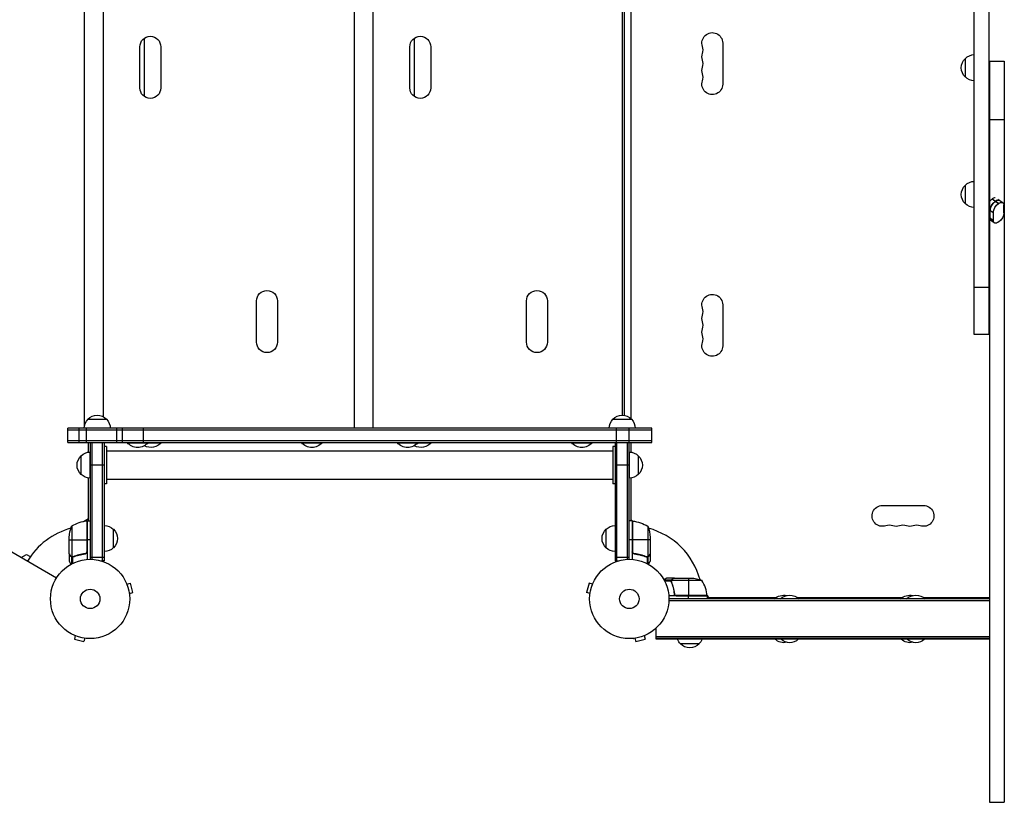
# Model space of a CAD drawing. Units: millimetres. Extents: x -4621 to 3703, y -1881 to 3022.
# Drawn here: x -1897 to -580, y -272 to 775 of the extents above; entities that cross this region are included whole.
import ezdxf

# ---------------------------------------------------------------- set-up
doc = ezdxf.new("R2010")
doc.units = ezdxf.units.MM
doc.header["$LTSCALE"] = 20
doc.layers.add('2d', color=230, linetype='Continuous')

msp = doc.modelspace()

# ---------------------------------------------------------------- linework, layer by layer
at = {"layer": '2d'}
for p, q in [((-620.7, 353.8), (-620.7, 1354)), ((-600.7, 353.8), (-600.7, 1354)), ((-1810.9, 851.7), (-1810.9, 230.3)), ((-1449.9, 853.5), (-1449.9, 228.5)), ((-1424.8, 853.5), (-1424.8, 228.5)), ((-1785.8, 838.1), (-1785.8, 243.9)), ((-1091, 245.7), (-1091, 836.3)), ((-1088.5, 245.5), (-1088.5, 836.5)), ((-1080, 840.7), (-1080, 241.3)), ((-1736.5, 683.5), (-1736.5, 738.5)), ((-1730.6, 750), (-1730.6, 672.1)), ((-1708.5, 738.5), (-1708.5, 683.5)), ((-1375.5, 683.5), (-1375.5, 738.5)), ((-1369.6, 750), (-1369.6, 672.1)), ((-1347.5, 738.5), (-1347.5, 683.5)), ((-957.1, 743.5), (-957.1, 688.5)), ((-632.5, 698), (-632.5, 723)), ((-600.5, 719.2), (-600.5, -272)), ((-600.5, 719.2), (-580.5, 719.2)), ((-580.5, 719.2), (-580.5, -272)), ((-600.5, 641.4), (-580.5, 641.4)), ((-600.7, 604.6), (-600.5, 604.6)), ((-600.7, 590.5), (-600.5, 590.5)), ((-632.5, 528.5), (-632.5, 553.5)), ((-596.7, 534.9), (-596.7, 535)), ((-596.7, 535), (-588.2, 529)), ((-588.2, 529), (-596.7, 534.9)), ((-592.5, 532), (-592.4, 532)), ((-589, 534.7), (-582.4, 530.1)), ((-588.2, 529), (-588.2, 529)), ((-581.1, 516.2), (-581.1, 526.9)), ((-2693.2, 516.3), (-1847.9, 28.2)), ((-600.5, 520.6), (-595.3, 516.9)), ((-600.4, 509.9), (-600.5, 520.6)), ((-599.5, 509.2), (-599.5, 519.9)), ((-595.3, 516.9), (-595.2, 506.2)), ((-595.2, 506.2), (-600.4, 509.9)), ((-593.9, 503), (-600.4, 507.6)), ((-588.1, 504.1), (-588.1, 504.1)), ((-620.7, 416.9), (-600.7, 416.9)), ((-1580.5, 343.5), (-1580.5, 398.5)), ((-1552.5, 398.5), (-1552.5, 343.5)), ((-1219.5, 343.5), (-1219.5, 398.5)), ((-1191.5, 398.5), (-1191.5, 343.5)), ((-957.1, 393.5), (-957.1, 338.5)), ((-600.7, 353.8), (-620.7, 353.8)), ((-1806, 240.3), (-1781, 240.3)), ((-1104, 240.3), (-1079, 240.3)), ((-1833, 209.3), (-1833, 228.3)), ((-1052, 228.3), (-1833, 228.3)), ((-1052, 225.8), (-1833, 225.8)), ((-1817.5, 209.3), (-1817.5, 228.3)), ((-1808, 209.3), (-1808, 228.3)), ((-1109, 228.5), (-1776, 228.5)), ((-1767.3, 209.3), (-1767.3, 228.3)), ((-1760, 228.3), (-1760, 209.3)), ((-1731.6, 209.3), (-1731.6, 228.3)), ((-1099.3, 209.3), (-1099.3, 228.3)), ((-1082, 209.3), (-1082, 228.3)), ((-1052, 209.3), (-1052, 228.3)), ((-1833, 211.8), (-1052, 211.8)), ((-1833, 209.3), (-1052, 209.3)), ((-1805, 196.4), (-1805, 209.3)), ((-1803, 209.3), (-1803, 53)), ((-1803, 209.3), (-1784, 209.3)), ((-1800.5, 52.9), (-1800.5, 209.3)), ((-1786.5, 50.8), (-1786.5, 209.3)), ((-1784, 50.8), (-1784, 209.3)), ((-1781, 204), (-1784, 204)), ((-1781, 204), (-1781, 154)), ((-1781, 198), (-1104, 198)), ((-1753.5, 209.3), (-1753.5, 209)), ((-1753.5, 209), (-1707.5, 209)), ((-1725.5, 209.3), (-1725.5, 209)), ((-1707.5, 209.3), (-1707.5, 209)), ((-1520.5, 209.3), (-1520.5, 209)), ((-1520.5, 209), (-1492.5, 209)), ((-1492.5, 209.3), (-1492.5, 209)), ((-1392.5, 209.3), (-1392.5, 209)), ((-1392.5, 209), (-1346.5, 209)), ((-1364.5, 209.3), (-1364.5, 209)), ((-1346.5, 209.3), (-1346.5, 209)), ((-1159.5, 209.3), (-1159.5, 209)), ((-1159.5, 209), (-1131.5, 209)), ((-1131.5, 209.3), (-1131.5, 209)), ((-1101, 204), (-1104, 204)), ((-1104, 204), (-1104, 154)), ((-1101, 209.3), (-1101, 50.8)), ((-1101, 209.3), (-1082, 209.3)), ((-1098.5, 50.8), (-1098.5, 209.3)), ((-1084.5, 52.9), (-1084.5, 209.3)), ((-1082, 53), (-1082, 209.3)), ((-1080, 209.3), (-1080, 196.4)), ((-1815, 166.5), (-1815, 191.5)), ((-1803, 161.5), (-1803, 196.5)), ((-1082, 196.5), (-1082, 161.5)), ((-1070, 191.5), (-1070, 166.5)), ((-1803, 179.3), (-1784, 179.3)), ((-1101, 179.3), (-1082, 179.3)), ((-1805, 104.3), (-1805, 161.6)), ((-1781, 160), (-1104, 160)), ((-1080, 161.6), (-1080, 104.3)), ((-1781, 154), (-1784, 154)), ((-1101, 154), (-1104, 154)), ((-743.5, 124.9), (-688.5, 124.9)), ((-1811.9, 103.5), (-1805, 107.5)), ((-1080, 106), (-1076.7, 104.1)), ((-1827.7, 97.3), (-1827.7, 56.4)), ((-1807.4, 104.2), (-1807.4, 62.4)), ((-1807.2, 63.4), (-1807.2, 104.2)), ((-1807, 104.3), (-1807, 52.8)), ((-1807, 104.3), (-1803, 104.3)), ((-1772, 93.3), (-1772, 68.3)), ((-1113, 68.3), (-1113, 93.3)), ((-1078, 104.3), (-1082, 104.3)), ((-1078, 104.3), (-1078, 52.8)), ((-1077.8, 63.4), (-1077.8, 104.2)), ((-1077.6, 104.2), (-1077.6, 62.4)), ((-1057.3, 97.3), (-1057.3, 56.4)), ((-1831, 60.5), (-1831, 82.4)), ((-1831, 79.2), (-1807.2, 79.2)), ((-1803, 79.2), (-1807, 79.2)), ((-1078, 79.2), (-1082, 79.2)), ((-1054, 79.2), (-1077.8, 79.2)), ((-1054, 82.4), (-1054, 60.5)), ((-1895.1, 55.5), (-1888.1, 59.5)), ((-1888.1, 59.5), (-1883, 56.6)), ((-1831, 60.3), (-1831, 50.5)), ((-1831, 60.3), (-1830.9, 60.3)), ((-1829.4, 57.5), (-1829.2, 57.5)), ((-1828, 56.3), (-1828, 46.7)), ((-1828, 56.3), (-1827.4, 56.3)), ((-1826.8, 56), (-1826.8, 56)), ((-1826.7, 56), (-1826.7, 47.4)), ((-1826.2, 56.3), (-1825.5, 56.3)), ((-1822.8, 57.5), (-1822.2, 57.5)), ((-1810.8, 60.3), (-1809.3, 60.3)), ((-1803, 55.8), (-1784, 55.8)), ((-1101, 55.8), (-1082, 55.8)), ((-1074.2, 60.3), (-1075.7, 60.3)), ((-1062.2, 57.5), (-1062.8, 57.5)), ((-1058.8, 56.3), (-1059.5, 56.3)), ((-1058.3, 56), (-1058.3, 47.4)), ((-1058.2, 56.2), (-1058.2, 56.2)), ((-1057, 56.3), (-1057.6, 56.3)), ((-1057, 56.3), (-1057, 46.7)), ((-1055.6, 57.5), (-1055.8, 57.5)), ((-1054, 60.3), (-1054.1, 60.3)), ((-1054, 60.3), (-1054, 50.5)), ((-1784, 50.8), (-1787.9, 50.8)), ((-1101, 50.8), (-1097.1, 50.8)), ((-1021.7, 28), (-1031.5, 28)), ((-1024.5, 26.4), (-1024.5, 26.2)), ((-1021.7, 28), (-1021.7, 27.9)), ((-1021.5, 28), (-999.6, 28)), ((-1002.7, 28), (-1002.7, 4.2)), ((-1754.4, 21.2), (-1754.5, 21.3)), ((-1754.5, 21.3), (-1754.5, 21.3)), ((-1753.9, 19.9), (-1749.2, 21.1)), ((-1745.9, 8.6), (-1749.2, 21.1)), ((-1135.8, 21.1), (-1139.1, 8.6)), ((-1131.1, 19.9), (-1135.8, 21.1)), ((-1130.5, 21.3), (-1130.6, 21.2)), ((-1130.5, 21.3), (-1130.5, 21.3)), ((-1025.7, 25), (-1035.3, 25)), ((-1026, 23.7), (-1034.6, 23.7)), ((-1026, 23.8), (-1026, 23.8)), ((-1025.7, 25), (-1025.7, 24.4)), ((-1025.7, 23.2), (-1025.7, 22.5)), ((-984.7, 24.7), (-1025.6, 24.7)), ((-1024.5, 19.8), (-1024.5, 19.2)), ((-1750.5, 7.3), (-1745.9, 8.6)), ((-1750.3, 5.8), (-1750.3, 5.9)), ((-1750.3, 5.8), (-1750.3, 5.8)), ((-1134.5, 7.3), (-1139.1, 8.6)), ((-1134.7, 5.9), (-1134.7, 5.8)), ((-1134.7, 5.8), (-1134.7, 5.8)), ((-977.7, 4), (-1029.2, 4)), ((-600.5, 0), (-1029, 0)), ((-1021.7, 7.8), (-1021.7, 6.3)), ((-977.8, 4.4), (-1019.6, 4.4)), ((-1018.6, 4.2), (-977.8, 4.2)), ((-1002.7, 0), (-1002.7, 4)), ((-977.9, 5.3), (-976, 2)), ((-977.7, 4), (-977.7, 0)), ((-977.7, 2), (-885.6, 2)), ((-857.4, 2), (-716.8, 2)), ((-688.7, 2), (-600.5, 2)), ((-600.5, -2.5), (-1029.1, -2.5)), ((-1046, -54), (-1046, -38.9)), ((-1824.3, -48.5), (-1824.2, -48.6)), ((-1824.3, -48.5), (-1824.3, -48.5)), ((-1822.9, -49.1), (-1824.1, -53.8)), ((-1810.3, -52.5), (-1811.6, -57.1)), ((-1074.7, -52.5), (-1073.4, -57.1)), ((-1062.1, -49.1), (-1060.9, -53.8)), ((-1060.8, -48.6), (-1060.7, -48.5)), ((-1060.7, -48.5), (-1060.7, -48.5)), ((-600.5, -50.5), (-1046, -50.5)), ((-1824.1, -53.8), (-1811.6, -57.1)), ((-1808.9, -52.7), (-1808.8, -52.7)), ((-1808.8, -52.7), (-1808.8, -52.7)), ((-1076.2, -52.7), (-1076.1, -52.7)), ((-1076.2, -52.7), (-1076.2, -52.7)), ((-1073.4, -57.1), (-1060.9, -53.8)), ((-600.5, -53), (-1046, -53)), ((-600.5, -54), (-1046, -54)), ((-988.7, -60), (-1013.7, -60)), ((-600.5, -272), (-580.5, -272))]:
    msp.add_line(p, q, dxfattribs=at)
for centre, radius in [((-1803, 0), 53), ((-1082, 0), 53), ((-1803, 0), 13), ((-1082, 0), 13)]:
    msp.add_circle(centre, radius, dxfattribs=at)
at = {"layer": '2d', "extrusion": (0, 0, -1)}
for centre, radius, start, end in [((1722.5, 738.5), 14, 0, 180), ((1361.5, 738.5), 14, 0, 180), ((971, 743.5), 13.9, 340.8901, 180), ((971, 725.2), 13.9, 340.8901, 19.1099), ((620.3, 711), 17, 44.1865, 88.7173), ((971, 706.8), 13.9, 340.8901, 19.1099), ((621, 710.5), 17, 312.6679, 47.3321), ((620.3, 710), 17, 271.2827, 315.8135), ((971, 688.5), 13.9, 180, 19.1099), ((1722.5, 683.5), 14, 180, 0), ((1361.5, 683.5), 14, 180, 0), ((621, 541), 17, 312.6679, 47.3321), ((620.3, 541.5), 17, 44.1865, 88.7173), ((620.3, 540.5), 17, 271.2827, 315.8135), ((1566.5, 398.5), 14, 0, 180), ((1205.5, 398.5), 14, 0, 180), ((971, 393.5), 13.9, 340.8901, 180), ((600.3, 372), 17, 88.7173, 89.3587), ((971, 375.2), 13.9, 340.8901, 19.1099), ((971, 356.8), 13.9, 340.8901, 19.1099), ((1566.5, 343.5), 14, 180, 0), ((1205.5, 343.5), 14, 180, 0), ((971, 338.5), 13.9, 180, 19.1099), ((600.3, 371), 17, 270.6413, 271.2827), ((1794, 228.1), 17, 0.7482, 45.8135), ((1793.5, 228.7), 17, 42.6679, 137.3321), ((1793, 228.1), 17, 134.1865, 179.2518), ((1092, 228.1), 17, 0.7482, 45.8135), ((1091.5, 228.7), 17, 42.6679, 137.3321), ((1091, 228.1), 17, 134.1865, 179.2518), ((1739.5, 220.9), 18.3, 220.1905, 319.8095), ((1721.5, 220.9), 18.3, 220.1905, 299.4116), ((1506.5, 220.9), 18.3, 220.1905, 319.8095), ((1378.5, 220.9), 18.3, 220.1905, 319.8095), ((1360.5, 220.9), 18.3, 220.1905, 299.4116), ((1145.5, 220.9), 18.3, 220.1905, 319.8095), ((1803.5, 179), 17, 312.6679, 47.3321), ((1802.8, 179.5), 17, 44.1865, 89.3587), ((1082.2, 179.5), 17, 90.6413, 135.8135), ((1082.2, 179.5), 17, 90.6413, 135.8135), ((1081.5, 179), 17, 132.6679, 227.3321), ((1081.5, 179), 17, 132.6679, 180.0007), ((1802.8, 178.5), 17, 270.6413, 315.8135), ((1082.2, 178.5), 17, 224.1865, 269.3587), ((743.5, 111), 13.9, 250.8901, 90), ((688.5, 111), 13.9, 90, 289.1099), ((1781.1, 79.2), 50, 3.6243, 21.1002), ((1807, 101.3), 3, 83.5272, 86.8088), ((1784.2, 81.3), 17, 90.6413, 135.8135), ((1783.5, 80.8), 17, 132.6679, 227.3321), ((1101.5, 80.8), 17, 312.6679, 47.3321), ((1100.8, 81.3), 17, 44.1865, 89.3587), ((1078, 101.3), 3, 93.1912, 96.4728), ((1083.3, 54.5), 50, 96.4728, 121.3497), ((1103.9, 79.2), 50, 158.8998, 176.3757), ((725.2, 111), 13.9, 250.8901, 289.1099), ((706.8, 111), 13.9, 250.8901, 289.1099), ((1784.2, 80.3), 17, 224.1865, 269.3587), ((1100.8, 80.3), 17, 270.6413, 315.8135), ((1002.7, -21.9), 50, 93.6243, 111.1002), ((980.7, 4), 3, 173.5272, 176.8088), ((875.5, -13.3), 18.3, 46.6503, 102.6707), ((867.5, -13.3), 18.3, 46.6503, 133.3497), ((706.8, -13.3), 18.3, 46.6503, 102.6707), ((698.7, -13.3), 18.3, 46.6503, 133.3497), ((1001.7, -47.8), 17, 314.1865, 338.6457), ((1001.2, -48.5), 17, 222.6679, 317.3321), ((1000.7, -47.8), 17, 201.3543, 225.8135), ((875.5, -41.5), 17, 256.3219, 312.5598), ((867.5, -41.5), 17, 227.4402, 312.5598), ((706.8, -41.5), 17, 256.3219, 312.5598), ((698.7, -41.5), 17, 227.4402, 312.5598)]:
    msp.add_arc(centre, radius, start, end, dxfattribs=at)
at = {"layer": '2d'}
for centre, radius, start, end in [((-997.5, 734.3), 14.1, 340.8901, 19.1099), ((-997.5, 716), 14.1, 340.8901, 19.1099), ((-997.5, 697.7), 14.1, 340.8901, 19.1099), ((-997.5, 384.3), 14.1, 340.8901, 19.1099), ((-997.5, 366), 14.1, 340.8901, 19.1099), ((-997.5, 347.7), 14.1, 340.8901, 19.1099), ((-1803, 0), 98, 105.2001, 148.8306), ((-1801.7, 54.5), 50, 96.4728, 121.3497), ((-1803, 0), 98, 92.3393, 92.4563), ((-1082, 0), 98, 87.5437, 87.6607), ((-1082, 0), 98, 15.2001, 74.7999), ((-734.3, 84.5), 14.1, 70.8901, 109.1099), ((-716, 84.5), 14.1, 70.8901, 109.1099), ((-697.7, 84.5), 14.1, 70.8901, 109.1099), ((-1027.5, -1.3), 50, 6.4728, 31.3497), ((-1082, 0), 98, 2.3393, 2.4563)]:
    msp.add_arc(centre, radius, start, end, dxfattribs=at)
for centre, major_axis, ratio, start_param, end_param in [((-596.7, 527.8), (5.73, 8.17), 0.503569, 0.95298, 1.519563), ((-600.5, 530.5), (0, 12.2), 0.002084, 1.518095, 2.522309), ((-592.4, 524.9), (5.73, 8.17), 0.503569, 0.95298, 2.523777), ((-596.7, 527.9), (5.73, 8.17), 0.503569, 0.381946, 0.95298), ((-592.4, 524.9), (5.73, 8.17), 0.503569, 0, 0.95298), ((-600.4, 519.8), (0, 12.2), 0.002084, 2.522309, 3.140125), ((-592.4, 514.2), (5.73, 8.17), 0.503569, 2.523777, 3.141593)]:
    msp.add_ellipse(centre, major_axis=major_axis, ratio=ratio, start_param=start_param, end_param=end_param, dxfattribs=at)
at = {"layer": '2d', "extrusion": (0, 0, -1)}
for centre, start_param, end_param in [((-592.4, 524.9), 3.759409, 5.330205), ((-588.2, 521.9), 3.759409, 5.330205), ((-592.4, 524.9), -0.95298, 0), ((-588.2, 521.9), -0.95298, 0.617816), ((-588.1, 511.2), 0.617816, 2.188612), ((-592.4, 514.2), 3.141593, 3.759409), ((-588.2, 511.2), 2.188612, 3.759409)]:
    msp.add_ellipse(centre, major_axis=(5.73, 8.17), ratio=0.503569, start_param=start_param, end_param=end_param, dxfattribs=at)
at = {"layer": '2d'}
for points in [[(-1830.9, 60.3), (-1830.9, 60.4), (-1831, 60.4), (-1831, 60.5)], [(-1827.7, 56.4), (-1827.9, 56.4), (-1828, 56.5), (-1828.1, 56.5)], [(-1827.1, 56), (-1827, 56), (-1826.9, 56), (-1826.8, 56)], [(-1825.7, 56.4), (-1826, 56.3), (-1826.4, 56.2), (-1826.8, 56.2)], [(-1826.8, 56.2), (-1826.8, 56.2), (-1826.8, 56.2), (-1826.8, 56.2)], [(-1826.8, 56.2), (-1826.8, 56.2), (-1826.8, 56.2), (-1826.8, 56.2)], [(-1826.7, 56), (-1826.7, 56), (-1826.8, 56), (-1826.8, 56)], [(-1825.7, 56.2), (-1826, 56.1), (-1826.4, 56), (-1826.7, 56)], [(-1809.9, 60.4), (-1810.2, 60.4), (-1810.5, 60.3), (-1810.8, 60.3)], [(-1807.4, 62.4), (-1807.3, 62.7), (-1807.2, 63), (-1807.2, 63.4)], [(-1077.6, 62.4), (-1077.7, 62.7), (-1077.8, 63), (-1077.8, 63.4)], [(-1058.8, 56.3), (-1059, 56.3), (-1059.1, 56.3), (-1059.3, 56.4)], [(-1058.3, 56), (-1058.6, 56), (-1059, 56.1), (-1059.3, 56.2)], [(-1058.2, 56.2), (-1058.4, 56.2), (-1058.6, 56.2), (-1058.8, 56.3)], [(-1058.2, 56.2), (-1058.3, 56.2), (-1058.3, 56.2), (-1058.4, 56.2)], [(-1058.2, 56), (-1058.2, 56), (-1058.3, 56), (-1058.3, 56)], [(-1057.3, 56.4), (-1057.6, 56.3), (-1057.9, 56.2), (-1058.2, 56.2)], [(-1058.2, 56.2), (-1058.2, 56.2), (-1058.2, 56.2), (-1058.2, 56.2)], [(-1058.2, 56.2), (-1058.2, 56.2), (-1058.2, 56.2), (-1058.2, 56.2)], [(-1056.9, 56.5), (-1057, 56.5), (-1057.1, 56.4), (-1057.3, 56.4)], [(-1054, 60.5), (-1054, 60.4), (-1054.1, 60.4), (-1054.1, 60.3)], [(-1021.7, 27.9), (-1021.6, 27.9), (-1021.6, 28), (-1021.5, 28)], [(-1026, 24.1), (-1026, 24), (-1026, 23.9), (-1026, 23.8)], [(-1026, 23.7), (-1026, 23.7), (-1026, 23.8), (-1026, 23.8)], [(-1025.8, 22.7), (-1025.9, 23), (-1026, 23.4), (-1026, 23.7)], [(-1025.6, 22.7), (-1025.7, 23), (-1025.8, 23.4), (-1025.8, 23.8)], [(-1025.8, 23.8), (-1025.8, 23.8), (-1025.8, 23.8), (-1025.8, 23.8)], [(-1025.8, 23.8), (-1025.8, 23.8), (-1025.8, 23.8), (-1025.8, 23.8)], [(-1025.6, 24.7), (-1025.6, 24.9), (-1025.5, 25), (-1025.5, 25.1)], [(-1019.6, 4.4), (-1019.3, 4.3), (-1019, 4.2), (-1018.6, 4.2)]]:
    msp.add_open_spline(points, degree=3, dxfattribs=at)
for points, knots in [([(-1831, 60.5), (-1830.9, 60.3), (-1830.7, 60), (-1830.1, 59), (-1829.8, 58.4), (-1829.4, 57.7)], [0, 0, 0, 0, 0.00517024, 0.00517024, 0.01034048, 0.01034048, 0.01034048, 0.01034048]), ([(-1829.4, 57.7), (-1829.3, 57.6), (-1829.2, 57.4), (-1829, 57.2), (-1828.9, 57.1), (-1828.6, 56.8), (-1828.4, 56.6), (-1828.1, 56.5)], [0, 0, 0, 0, 0.001089402, 0.001089402, 0.002178803, 0.002178803, 0.004357607, 0.004357607, 0.004357607, 0.004357607]), ([(-1828, 56.3), (-1828.2, 56.3), (-1828.3, 56.4), (-1828.5, 56.5), (-1828.6, 56.6), (-1828.7, 56.7), (-1828.7, 56.7), (-1828.7, 56.7), (-1828.7, 56.7), (-1828.8, 56.7), (-1828.8, 56.7), (-1829, 57), (-1829.2, 57.2), (-1829.4, 57.5)], [0, 0, 0, 0, 0.25, 0.25, 0.375, 0.4375, 0.46875, 0.484375, 0.492188, 0.492188, 0.5, 0.5, 1, 1, 1, 1]), ([(-1827.1, 56), (-1827.3, 56), (-1827.5, 56.1), (-1827.8, 56.2), (-1827.9, 56.2), (-1828, 56.3)], [0.000526185, 0.000526185, 0.000526185, 0.000526185, 0.001315456, 0.001315456, 0.002104727, 0.002104727, 0.002104727, 0.002104727]), ([(-1826.8, 56.2), (-1827, 56.2), (-1827.1, 56.2), (-1827.4, 56.3), (-1827.6, 56.3), (-1827.7, 56.4)], [0.001328787, 0.001328787, 0.001328787, 0.001328787, 0.001872455, 0.001872455, 0.002416124, 0.002416124, 0.002416124, 0.002416124]), ([(-1809.9, 60.4), (-1812.7, 60.1), (-1815.5, 59.6), (-1820.7, 58.2), (-1823.3, 57.4), (-1825.7, 56.4)], [0, 0, 0, 0, 0.00859307, 0.00859307, 0.01718614, 0.01718614, 0.01718614, 0.01718614]), ([(-1825.7, 56.2), (-1823.2, 57.2), (-1820.7, 58), (-1816.7, 59), (-1815.3, 59.3), (-1813.2, 59.7), (-1812.5, 59.9), (-1811.1, 60.1), (-1810.4, 60.2), (-1809.7, 60.2)], [0, 0, 0, 0, 0.00869705, 0.00869705, 0.01304558, 0.01304558, 0.01521984, 0.01521984, 0.01739411, 0.01739411, 0.01739411, 0.01739411]), ([(-1807.4, 62.4), (-1807.5, 62.1), (-1807.6, 61.9), (-1807.8, 61.5), (-1807.9, 61.4), (-1808.1, 61.2), (-1808.2, 61.1), (-1808.6, 60.9), (-1808.8, 60.7), (-1809.3, 60.5), (-1809.6, 60.4), (-1809.9, 60.4)], [0.001013661, 0.001013661, 0.001013661, 0.001013661, 0.001852653, 0.001852653, 0.002272148, 0.002272148, 0.002691644, 0.002691644, 0.003530636, 0.003530636, 0.004369628, 0.004369628, 0.004369628, 0.004369628]), ([(-1807, 63.2), (-1807, 63), (-1807, 62.8), (-1807.1, 62.5), (-1807.1, 62.3), (-1807.3, 62), (-1807.3, 61.8), (-1807.5, 61.5), (-1807.6, 61.3), (-1807.9, 61.1), (-1808, 60.9), (-1808.3, 60.7), (-1808.5, 60.6), (-1808.8, 60.5), (-1809, 60.4), (-1809.3, 60.3), (-1809.5, 60.3), (-1809.7, 60.2)], [0, 0, 0, 0, 0.000547172, 0.000547172, 0.001094344, 0.001094344, 0.001641516, 0.001641516, 0.002188688, 0.002188688, 0.00273586, 0.00273586, 0.003283032, 0.003283032, 0.003830204, 0.003830204, 0.004377377, 0.004377377, 0.004377377, 0.004377377]), ([(-1075.3, 60.2), (-1075.5, 60.3), (-1075.7, 60.3), (-1076, 60.4), (-1076.2, 60.5), (-1076.5, 60.6), (-1076.7, 60.7), (-1077, 60.9), (-1077.1, 61.1), (-1077.4, 61.3), (-1077.5, 61.5), (-1077.7, 61.8), (-1077.7, 62), (-1077.9, 62.3), (-1077.9, 62.5), (-1078, 62.8), (-1078, 63), (-1078, 63.2)], [0, 0, 0, 0, 0.000547232, 0.000547232, 0.001094464, 0.001094464, 0.001641696, 0.001641696, 0.002188928, 0.002188928, 0.002736159, 0.002736159, 0.003283391, 0.003283391, 0.003830623, 0.003830623, 0.004377855, 0.004377855, 0.004377855, 0.004377855]), ([(-1075.1, 60.4), (-1075.4, 60.4), (-1075.7, 60.5), (-1076.1, 60.7), (-1076.2, 60.7), (-1076.4, 60.9), (-1076.6, 61), (-1076.9, 61.2), (-1077.1, 61.4), (-1077.3, 61.8), (-1077.4, 61.9), (-1077.5, 62.1), (-1077.6, 62.3), (-1077.6, 62.4)], [0, 0, 0, 0, 0.000839577, 0.000839577, 0.001259366, 0.001259366, 0.001679155, 0.001679155, 0.002518732, 0.002518732, 0.002938521, 0.002938521, 0.00335831, 0.00335831, 0.00335831, 0.00335831]), ([(-1075.3, 60.2), (-1072.5, 59.9), (-1069.7, 59.4), (-1066.4, 58.6), (-1065.7, 58.4), (-1064.4, 58), (-1063.7, 57.8), (-1061.8, 57.2), (-1060.6, 56.7), (-1059.3, 56.2)], [0.00267622, 0.00267622, 0.00267622, 0.00267622, 0.01136401, 0.01136401, 0.01353595, 0.01353595, 0.0157079, 0.0157079, 0.0200518, 0.0200518, 0.0200518, 0.0200518]), ([(-1059.3, 56.4), (-1061.7, 57.4), (-1064.3, 58.2), (-1069.5, 59.6), (-1072.3, 60.1), (-1075.1, 60.4)], [0, 0, 0, 0, 0.00859307, 0.00859307, 0.01718614, 0.01718614, 0.01718614, 0.01718614]), ([(-1057, 56.3), (-1057, 56.2), (-1057.1, 56.2), (-1057.3, 56.1), (-1057.4, 56.1), (-1057.6, 56.1), (-1057.7, 56), (-1057.9, 56), (-1058.1, 56), (-1058.2, 56)], [0, 0, 0, 0, 0.00051115, 0.00051115, 0.001022301, 0.001022301, 0.001533451, 0.001533451, 0.002044601, 0.002044601, 0.002044601, 0.002044601]), ([(-1055.6, 57.5), (-1055.7, 57.4), (-1055.8, 57.2), (-1055.9, 57), (-1056, 57), (-1056.1, 56.9), (-1056.1, 56.8), (-1056.2, 56.8), (-1056.2, 56.8), (-1056.2, 56.8), (-1056.2, 56.7), (-1056.2, 56.7), (-1056.5, 56.5), (-1056.7, 56.4), (-1057, 56.3)], [0, 0, 0, 0, 0.25, 0.25, 0.375, 0.375, 0.4375, 0.46875, 0.484375, 0.492187, 0.492187, 0.5, 0.5, 1, 1, 1, 1]), ([(-1056.9, 56.5), (-1056.6, 56.6), (-1056.4, 56.8), (-1056.1, 57.1), (-1056, 57.2), (-1055.8, 57.4), (-1055.7, 57.6), (-1055.6, 57.7)], [0, 0, 0, 0, 0.00218234, 0.00218234, 0.003273511, 0.003273511, 0.004364681, 0.004364681, 0.004364681, 0.004364681]), ([(-1055.6, 57.7), (-1055.2, 58.4), (-1054.9, 59), (-1054.3, 60), (-1054.1, 60.3), (-1054, 60.5)], [0, 0, 0, 0, 0.00517024, 0.00517024, 0.01034048, 0.01034048, 0.01034048, 0.01034048]), ([(-1831, 50.5), (-1831, 50.5), (-1830.9, 50.4), (-1830.8, 50.1), (-1830.7, 49.9), (-1830.5, 49.7), (-1830.5, 49.6), (-1830.4, 49.4), (-1830.3, 49.3), (-1830.3, 49.3), (-1829.9, 48.5), (-1829.3, 47.6), (-1828.6, 46.4)], [0.5, 0.5, 0.5, 0.5, 0.625, 0.625, 0.6875, 0.6875, 0.71875, 0.734375, 0.734375, 0.75, 0.75, 0.9464969, 0.9464969, 0.9464969, 0.9464969]), ([(-1056.4, 46.4), (-1056.1, 46.8), (-1055.9, 47.2), (-1055.5, 47.9), (-1055.3, 48.2), (-1055.1, 48.6), (-1055, 48.8), (-1054.9, 49), (-1054.8, 49.1), (-1054.8, 49.1), (-1054.2, 50.1), (-1054, 50.5), (-1054, 50.5)], [0.0535023, 0.0535023, 0.0535023, 0.0535023, 0.125, 0.125, 0.1875, 0.1875, 0.21875, 0.234375, 0.234375, 0.25, 0.25, 0.5, 0.5, 0.5, 0.5]), ([(-1031.5, 28), (-1031.5, 28), (-1031.6, 27.9), (-1031.9, 27.8), (-1032.1, 27.7), (-1032.3, 27.5), (-1032.4, 27.5), (-1032.6, 27.4), (-1032.7, 27.3), (-1032.7, 27.3), (-1033.5, 26.9), (-1034.4, 26.3), (-1035.6, 25.6)], [0.5, 0.5, 0.5, 0.5, 0.625, 0.625, 0.6875, 0.6875, 0.71875, 0.734375, 0.734375, 0.75, 0.75, 0.9464969, 0.9464969, 0.9464969, 0.9464969]), ([(-1025.7, 25), (-1025.7, 25.2), (-1025.6, 25.3), (-1025.5, 25.5), (-1025.4, 25.6), (-1025.3, 25.7), (-1025.3, 25.7), (-1025.3, 25.7), (-1025.3, 25.7), (-1025.3, 25.8), (-1025.3, 25.8), (-1025, 26), (-1024.8, 26.2), (-1024.5, 26.4)], [0, 0, 0, 0, 0.25, 0.25, 0.375, 0.4375, 0.46875, 0.484375, 0.492188, 0.492188, 0.5, 0.5, 1, 1, 1, 1]), ([(-1024.3, 26.4), (-1024.4, 26.3), (-1024.6, 26.2), (-1024.8, 26), (-1024.9, 25.9), (-1025.2, 25.6), (-1025.4, 25.4), (-1025.5, 25.1)], [0, 0, 0, 0, 0.001089402, 0.001089402, 0.002178803, 0.002178803, 0.004357607, 0.004357607, 0.004357607, 0.004357607]), ([(-1021.5, 28), (-1021.7, 27.9), (-1022, 27.7), (-1023, 27.1), (-1023.6, 26.8), (-1024.3, 26.4)], [0, 0, 0, 0, 0.00517024, 0.00517024, 0.01034048, 0.01034048, 0.01034048, 0.01034048]), ([(-1026, 24.1), (-1026, 24.3), (-1025.9, 24.5), (-1025.8, 24.8), (-1025.8, 24.9), (-1025.7, 25)], [0.000526185, 0.000526185, 0.000526185, 0.000526185, 0.001315456, 0.001315456, 0.002104727, 0.002104727, 0.002104727, 0.002104727]), ([(-1025.8, 23.8), (-1025.8, 24), (-1025.8, 24.1), (-1025.7, 24.4), (-1025.7, 24.6), (-1025.6, 24.7)], [0.001328787, 0.001328787, 0.001328787, 0.001328787, 0.001872455, 0.001872455, 0.002416124, 0.002416124, 0.002416124, 0.002416124]), ([(-1025.8, 22.7), (-1024.8, 20.2), (-1024, 17.7), (-1023, 13.7), (-1022.7, 12.3), (-1022.3, 10.2), (-1022.1, 9.5), (-1021.9, 8.1), (-1021.8, 7.4), (-1021.8, 6.7)], [0, 0, 0, 0, 0.00869705, 0.00869705, 0.01304558, 0.01304558, 0.01521984, 0.01521984, 0.01739411, 0.01739411, 0.01739411, 0.01739411]), ([(-1021.6, 6.9), (-1021.9, 9.7), (-1022.4, 12.5), (-1023.8, 17.7), (-1024.6, 20.3), (-1025.6, 22.7)], [0, 0, 0, 0, 0.00859307, 0.00859307, 0.01718614, 0.01718614, 0.01718614, 0.01718614]), ([(-1018.8, 4), (-1019, 4), (-1019.2, 4), (-1019.5, 4.1), (-1019.7, 4.1), (-1020, 4.3), (-1020.2, 4.3), (-1020.5, 4.5), (-1020.7, 4.6), (-1020.9, 4.9), (-1021.1, 5), (-1021.3, 5.3), (-1021.4, 5.5), (-1021.5, 5.8), (-1021.6, 6), (-1021.7, 6.3), (-1021.7, 6.5), (-1021.8, 6.7)], [0, 0, 0, 0, 0.000547172, 0.000547172, 0.001094344, 0.001094344, 0.001641516, 0.001641516, 0.002188688, 0.002188688, 0.00273586, 0.00273586, 0.003283032, 0.003283032, 0.003830204, 0.003830204, 0.004377377, 0.004377377, 0.004377377, 0.004377377]), ([(-1019.6, 4.4), (-1019.9, 4.5), (-1020.1, 4.6), (-1020.5, 4.8), (-1020.6, 4.9), (-1020.8, 5.1), (-1020.9, 5.2), (-1021.1, 5.6), (-1021.3, 5.8), (-1021.5, 6.3), (-1021.6, 6.6), (-1021.6, 6.9)], [0.001013661, 0.001013661, 0.001013661, 0.001013661, 0.001852653, 0.001852653, 0.002272148, 0.002272148, 0.002691644, 0.002691644, 0.003530636, 0.003530636, 0.004369628, 0.004369628, 0.004369628, 0.004369628])]:
    msp.add_open_spline(points, degree=3, knots=knots, dxfattribs=at)
for points, weights in [([(-1831, 60.3), (-1831, 60.3), (-1830.5, 59.4), (-1829.4, 57.5)], [0.983775506511, 0.983775506511, 0.989183671007, 1]), ([(-1055.6, 57.5), (-1054.5, 59.4), (-1054, 60.3), (-1054, 60.3)], [1, 0.989183671007, 0.983775506511, 0.983775506511]), ([(-1021.7, 28), (-1021.7, 28), (-1022.6, 27.5), (-1024.5, 26.4)], [0.983775506511, 0.983775506511, 0.989183671007, 1])]:
    msp.add_rational_spline(points, weights, degree=3, dxfattribs=at)

doc.saveas('drawing.dxf')
